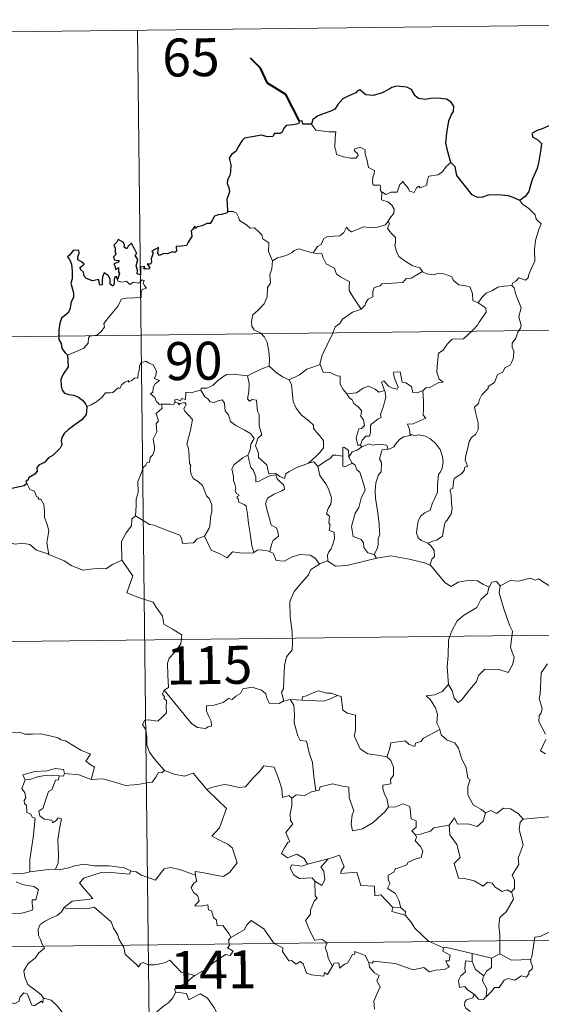
# Model space of a CAD drawing. Units: metres. Extents: x 579550 to 584040, y 4705359 to 4708382.
# Drawn here: x 579976 to 580079, y 4707466 to 4707661 of the extents above; entities that cross this region are included whole.
import ezdxf
from ezdxf.enums import TextEntityAlignment as Align

# ---------------------------------------------------------------- set-up
doc = ezdxf.new("R2010")
doc.units = ezdxf.units.M
doc.header["$MEASUREMENT"] = 0
doc.layers.add('Level 63', color=7, linetype='Continuous', lineweight=0)
doc.styles.add('Arial', font='ARIAL.TTF', dxfattribs={"height": 0.2})

msp = doc.modelspace()

# ---------------------------------------------------------------- linework, layer by layer
at = {"layer": 'Level 63', "linetype": 'Continuous', "lineweight": 0}
for points in [[(579910.55, 4707657.7), (580175.37, 4707660.83)], [(579998.82, 4707658.74), (580001.66, 4707417.83)], [(580033.2, 4707640.18), (580034.07, 4707639.01), (580036.66, 4707638.66), (580038, 4707638.66), (580037.87, 4707637.5), (580037.82, 4707635.61), (580038.01, 4707634.99), (580038.12, 4707634.2), (580039.54, 4707633.76), (580040.91, 4707633.49), (580041.97, 4707633.45), (580042.45, 4707633.99), (580042.3, 4707634.39), (580041.79, 4707634.85), (580041.64, 4707635.28), (580042.85, 4707635.62), (580043.83, 4707635.15), (580043.8, 4707634.27), (580044.11, 4707633.26), (580044.47, 4707631.6), (580045.66, 4707631.01), (580045.58, 4707630.37), (580045.34, 4707629.63), (580045.26, 4707628.78), (580045.38, 4707628.13), (580046.78, 4707628.14), (580046.9, 4707627.61), (580046.8, 4707627.23), (580047.11, 4707626.67)], [(580060.75, 4707632.61), (580059.82, 4707631.84), (580059.07, 4707630.75), (580058.19, 4707630.21), (580056.38, 4707629.91), (580056.06, 4707628.99), (580056.03, 4707628.11), (580054.67, 4707627.6), (580054.4, 4707627.95), (580053.94, 4707627.64), (580053.52, 4707626.69), (580052.58, 4707626.96), (580052.39, 4707627.51), (580051.64, 4707628.36), (580051.29, 4707628.89), (580051.14, 4707628.64), (580050.65, 4707628.26), (580050.14, 4707626.77), (580048.98, 4707626.75), (580047.92, 4707626.31), (580047.24, 4707626.73), (580047.11, 4707626.67)], [(580047.11, 4707626.67), (580047.06, 4707625.24), (580048.27, 4707624.83), (580049.07, 4707624.19), (580049.53, 4707623.43), (580049.5, 4707622.57), (580048.91, 4707621.86), (580048.37, 4707621.01)], [(580074.36, 4707625.1), (580074.99, 4707624.32), (580076.07, 4707623.58), (580077.41, 4707622.29), (580077.58, 4707621.42), (580078.59, 4707620.53), (580078.19, 4707619.61), (580077.5, 4707617.3), (580077.29, 4707615.43), (580077.38, 4707613.16), (580076.71, 4707611.75), (580076.17, 4707610.49), (580076.06, 4707609.83), (580075.52, 4707609.38), (580074.19, 4707609.81), (580073.61, 4707609.16), (580072.98, 4707608.85), (580072.82, 4707608.31)], [(580016.57, 4707622.91), (580017.74, 4707622.95), (580018.35, 4707622.64), (580018.79, 4707621.85), (580019, 4707621.16), (580020.37, 4707620.31), (580021.11, 4707619.64), (580021.96, 4707619.72), (580022.8, 4707618.95), (580023.37, 4707618.32), (580023.57, 4707617.52), (580024.8, 4707616.73), (580024.71, 4707615.05), (580025.49, 4707613.17)], [(580033.56, 4707614.77), (580034.38, 4707616), (580035.12, 4707616.41), (580035.63, 4707617.58), (580036.4, 4707618.03), (580037.78, 4707618.09), (580038.83, 4707618.15), (580039.62, 4707618.81), (580040.15, 4707619.83), (580040.56, 4707619.27), (580041.14, 4707618.91), (580042.58, 4707619.5), (580043.47, 4707619.91), (580044.65, 4707619.8), (580046.28, 4707619.87), (580047.86, 4707620.28), (580048.37, 4707621.01)], [(580048.37, 4707621.01), (580048.65, 4707620.6), (580048.2, 4707619.59), (580049.04, 4707618.58), (580049.83, 4707617.81), (580049.78, 4707616.85), (580049.7, 4707616.15), (580050.09, 4707614.91), (580050.44, 4707614.04), (580051.71, 4707613.11), (580053.26, 4707612.21), (580054.61, 4707611.83), (580055.12, 4707611.09)], [(580025.49, 4707613.17), (580026.46, 4707613.81), (580027.57, 4707614.05), (580028.48, 4707614.4), (580029.36, 4707614.81), (580029.75, 4707615.21), (580030.8, 4707615.54), (580031.78, 4707615.23), (580033.13, 4707614.86), (580033.56, 4707614.77)], [(580033.56, 4707614.77), (580034.14, 4707614.64), (580035.22, 4707614.61), (580035.53, 4707613.81), (580036.09, 4707612.57), (580037.75, 4707611.73), (580038.12, 4707610.55), (580038.95, 4707610.02), (580040.72, 4707609.07), (580040.66, 4707608.06), (580040.64, 4707607.33), (580041.45, 4707606.03), (580043, 4707603.65)], [(580025.49, 4707613.17), (580025.34, 4707611.62), (580024.96, 4707610.43), (580025.07, 4707608.78), (580024.5, 4707607.91), (580024.43, 4707606.07), (580023.84, 4707604.7), (580022.69, 4707603.44), (580021.63, 4707602.5), (580021.35, 4707601.21), (580021.4, 4707600.26), (580021.9, 4707599.56), (580023.12, 4707598.97), (580023.92, 4707598.1), (580024.41, 4707597.05), (580024.78, 4707595.36), (580024.89, 4707593.83), (580024.87, 4707592.42)], [(580055.12, 4707611.09), (580052.89, 4707609.75), (580051.89, 4707609.73), (580051.28, 4707608.92), (580047.08, 4707608.63), (580046.81, 4707608.23), (580045.59, 4707607.9), (580045.33, 4707607.11), (580045.3, 4707606.09), (580044.39, 4707605.64), (580043.88, 4707604.82), (580043.81, 4707604.41), (580043, 4707603.65)], [(580055.12, 4707611.09), (580055.14, 4707611.05), (580056.02, 4707610.61), (580057.26, 4707610.44), (580058.46, 4707610.75), (580059.61, 4707610.59), (580060.97, 4707610.05), (580061.26, 4707609.31), (580062.32, 4707608.47), (580063.7, 4707608.23), (580064.58, 4707608.02), (580065.06, 4707606.69), (580065.09, 4707605.39), (580066.13, 4707604.89)], [(579984.97, 4707594.53), (579986.56, 4707595.23), (579988.19, 4707595.96), (579989.06, 4707596.93), (579989.15, 4707597.97), (579989.41, 4707598.32), (579990.78, 4707598.49), (579991.58, 4707599.16), (579992.3, 4707600.09), (579992.16, 4707600.82), (579993.09, 4707601.97), (579994.13, 4707603.23), (579994.91, 4707604.27), (579995.68, 4707605.6), (579996.55, 4707605.83), (579998.21, 4707605.89), (579999.51, 4707605.95), (579999.53, 4707606.27), (579999.51, 4707607), (579999.72, 4707607.5), (580000.57, 4707607.79), (580000.22, 4707608.23), (579999.9, 4707608.84), (580000.1, 4707609.31), (579999.76, 4707609.46), (579999.32, 4707609.05), (579999, 4707608.76), (579998.02, 4707609.01), (579997.3, 4707608.51), (579996.65, 4707609.15), (579995.7, 4707608.96), (579994.94, 4707609.2), (579994.86, 4707609.5)], [(580072.82, 4707608.31), (580073.26, 4707607.83), (580073.58, 4707606.55), (580074.63, 4707603.93), (580074.2, 4707602.2), (580074.39, 4707601.31), (580074.65, 4707600.49), (580074.51, 4707599.87), (580073.96, 4707599.12), (580073.62, 4707597.9), (580072.85, 4707596.93), (580072.86, 4707596.16), (580073.19, 4707595.39), (580073.15, 4707594.04), (580072.71, 4707593.11), (580072.49, 4707592.56), (580071.44, 4707592.09), (580071.03, 4707591.22), (580069.96, 4707590.73), (580069.69, 4707590.03), (580069.38, 4707589.17), (580068.13, 4707588.4), (580068.14, 4707587.98), (580066.84, 4707586.73), (580066.39, 4707585.83), (580066.22, 4707585.03), (580065.39, 4707584.28), (580065.62, 4707583.31), (580066.18, 4707581.2), (580066.15, 4707579.88), (580065.69, 4707578.95), (580064.85, 4707578.31), (580064.37, 4707577.48), (580064.03, 4707575.99), (580063.68, 4707574.75), (580063.61, 4707573.79), (580063.84, 4707573.2), (580064.03, 4707572.58), (580063.48, 4707572.41), (580063.36, 4707571.76), (580062.84, 4707571.1), (580062, 4707570.61), (580061.42, 4707570.17), (580061.24, 4707569.56), (580061.14, 4707568.23), (580060.67, 4707568.08), (580060.59, 4707567.84), (580060.79, 4707566.89), (580060.9, 4707565.32), (580061.01, 4707564.21), (580060.8, 4707563.25)], [(580066.13, 4707604.89), (580066.86, 4707605.92), (580067.7, 4707606.83), (580068.96, 4707607.32), (580070.02, 4707607.97), (580071.28, 4707608.17), (580072.82, 4707608.31)], [(580066.13, 4707604.89), (580067.14, 4707604.23), (580067.68, 4707603.83), (580067.7, 4707603.08), (580067.16, 4707602.21), (580066.34, 4707601.11), (580066.04, 4707600.47), (580065.09, 4707599.5), (580063.26, 4707597.82), (580060.99, 4707597.7), (580060, 4707596.76), (580059.24, 4707595.55), (580058.34, 4707594.94), (580058.19, 4707593.68), (580058.05, 4707592.38), (580057.98, 4707591.2), (580058.45, 4707589.81), (580059.24, 4707589.2), (580058.4, 4707589.19), (580056.48, 4707588.12), (580055.88, 4707588.18), (580055.23, 4707587.53)], [(580043, 4707603.65), (580042.89, 4707603.55), (580041.31, 4707603.07), (580039.36, 4707601.66), (580038.79, 4707600.8), (580037.86, 4707600.16), (580037.34, 4707598.77), (580036.21, 4707596.5), (580035.29, 4707594.57), (580034.86, 4707592.76), (580034.9, 4707592.69)], [(579911.26, 4707597.47), (580264.36, 4707601.64)], [(580003.55, 4707584.91), (580003.47, 4707584.91), (580003.08, 4707584.81), (580002.93, 4707585.16), (580002.55, 4707585.31), (580002.27, 4707586.19), (580001.36, 4707586.95), (580001.86, 4707587.25), (580001.94, 4707588.19), (580002.28, 4707588.91), (580003.16, 4707589.55), (580002.11, 4707589.95), (580002.45, 4707590.55), (580002.54, 4707591.39), (580001.88, 4707592.66), (580001.12, 4707593), (580000.48, 4707593.39), (579999.5, 4707593.05), (579999.23, 4707592.42), (579999.14, 4707591.46), (579998.92, 4707590.95), (579998.89, 4707589.99), (579998.3, 4707590.07), (579997.72, 4707589.57), (579997.02, 4707589.25), (579997.01, 4707589.56), (579996.32, 4707589.24), (579995.67, 4707588.73), (579995.34, 4707588), (579994.98, 4707588.11), (579993.92, 4707587.2), (579993.4, 4707587.15), (579992.51, 4707587.09), (579991.74, 4707586.2), (579990.78, 4707585.43), (579989.63, 4707584.76), (579988.8, 4707584.43)], [(580020.53, 4707590.48), (580020.53, 4707590.5), (580021.65, 4707591.06), (580023.71, 4707591.98), (580024.87, 4707592.42)], [(580024.87, 4707592.42), (580026.24, 4707591.12), (580027.48, 4707590.26), (580028.79, 4707589.67)], [(580034.9, 4707592.69), (580033.65, 4707592.24), (580032.25, 4707591.78), (580030.82, 4707590.67), (580028.79, 4707589.67)], [(580034.9, 4707592.69), (580035.52, 4707591.22), (580037.01, 4707591.05), (580038.25, 4707590.45), (580038.9, 4707590.41), (580038.87, 4707588.83), (580039.45, 4707587.81), (580040.2, 4707586.91)], [(580011.35, 4707587.62), (580011.37, 4707588.03), (580012.51, 4707588.05), (580013.67, 4707588.55), (580014.63, 4707589.49), (580015.71, 4707590.25), (580016.5, 4707590.77), (580017.74, 4707590.79), (580020.53, 4707590.48), (580020.53, 4707590.5)], [(580032.64, 4707573.25), (580030.31, 4707572.35), (580028.8, 4707571.55), (580028.14, 4707571.11), (580027.9, 4707570.23), (580026.94, 4707570.57), (580026.13, 4707571.16), (580024.79, 4707571.14), (580024.4, 4707572.91), (580022.73, 4707574.36), (580022.7, 4707575.11), (580022.54, 4707575.74), (580022.14, 4707576.62), (580022.62, 4707578.15), (580023.41, 4707578.85), (580022.86, 4707580.6), (580022.89, 4707582.85), (580022.52, 4707583.5), (580022.33, 4707585.66), (580021.49, 4707585.79), (580020.98, 4707585.5), (580020.58, 4707585.93), (580020.85, 4707587.41), (580020.88, 4707588.94), (580020.53, 4707590.5)], [(580055.23, 4707587.53), (580054.7, 4707587.41), (580054.15, 4707587.09), (580053.22, 4707587.19), (580053.07, 4707587.8), (580052.96, 4707588.38), (580051.82, 4707589.08), (580051.14, 4707589.23), (580050.72, 4707591.25), (580049.44, 4707591.22), (580049.57, 4707590.15), (580050.31, 4707588.24), (580050.11, 4707587.86), (580049.07, 4707588.1), (580048.42, 4707588.46), (580047.51, 4707589.51), (580047.02, 4707589.25), (580047.66, 4707587.56)], [(580028.79, 4707589.67), (580029.23, 4707588.72), (580029.42, 4707586.82), (580029.6, 4707585.43), (580030.15, 4707584.09), (580031.2, 4707582.69), (580032.61, 4707581.64), (580033.63, 4707580.75), (580033.6, 4707580.07), (580034.28, 4707579.3), (580035.13, 4707578.3), (580035.55, 4707577.62), (580035.58, 4707576.26), (580034.82, 4707575.36), (580034.16, 4707574.61), (580032.64, 4707573.25)], [(580011.35, 4707587.62), (580010.3, 4707587.38), (580009.42, 4707587.11), (580008.36, 4707587.22), (580008.33, 4707585.83), (580007.51, 4707586), (580007.28, 4707585.56), (580006.52, 4707585.87), (580006.21, 4707585.74), (580006.23, 4707585.27), (580006.22, 4707585.25)], [(580020.66, 4707574.9), (580021.09, 4707575.84), (580021.22, 4707576.99), (580021.86, 4707578.13), (580021.19, 4707578.99), (580019.92, 4707579.79), (580018.24, 4707580.69), (580017.17, 4707581.45), (580016.77, 4707582.79), (580016.17, 4707583.59), (580016.02, 4707585.06), (580015.58, 4707585.77), (580014.75, 4707585.54), (580013.93, 4707585.19), (580013.18, 4707585.31), (580012.73, 4707585.92), (580012.14, 4707586.33), (580011.35, 4707587.62)], [(580040.2, 4707586.91), (580042.12, 4707587.11), (580043.41, 4707588.04), (580044.45, 4707588.42), (580045.76, 4707587.83), (580046.5, 4707587.24), (580047.66, 4707587.56)], [(580040.2, 4707586.91), (580040.7, 4707586.09), (580041.26, 4707585.73), (580041.56, 4707585.04), (580042.44, 4707584.33), (580043.08, 4707583.65), (580043, 4707582.84), (580042.88, 4707582.56), (580043.47, 4707581.81), (580043.67, 4707580.66), (580043.12, 4707580.06), (580042.59, 4707580.02), (580042.25, 4707578.97), (580042.06, 4707578.17), (580042.38, 4707576.78), (580042.87, 4707576.8)], [(580047.66, 4707587.56), (580047.77, 4707587.23), (580047.88, 4707586.27), (580047.72, 4707585.51), (580047.41, 4707584.46), (580047.1, 4707583.55), (580046.84, 4707582.84), (580046.97, 4707582.26), (580046.31, 4707581.89), (580045.12, 4707581), (580044.85, 4707580.7), (580044.84, 4707579.27), (580044.64, 4707578.58), (580043.93, 4707578.57), (580043.22, 4707577.79), (580042.87, 4707576.8)], [(580055.23, 4707587.53), (580055.32, 4707585.46), (580055.31, 4707583.87), (580055.29, 4707582.74), (580055.78, 4707582.11), (580054, 4707581.35), (580053.33, 4707580.97), (580052.16, 4707580.91), (580052.57, 4707579.88), (580052.68, 4707578.7)], [(579998.4, 4707562.81), (579998.58, 4707564.79), (579998.57, 4707566.13), (579998.93, 4707567.4), (579998.87, 4707569.59), (579999.42, 4707570.84), (579999.98, 4707572.44), (580000.44, 4707572.86), (580000.71, 4707573.39), (580001.19, 4707573.45), (580001.29, 4707574.34), (580001.84, 4707574.87), (580002.16, 4707575.87), (580002.19, 4707576.52), (580001.91, 4707577.98), (580002.22, 4707578.64), (580002.62, 4707579.44), (580002.6, 4707580.18), (580002.5, 4707581.04), (580002.99, 4707581.55), (580002.52, 4707583.01), (580003.67, 4707584.11), (580003.55, 4707584.91)], [(580006.22, 4707585.25), (580005.98, 4707584.82), (580005.27, 4707584.88), (580003.91, 4707584.87), (580003.55, 4707584.91)], [(580006.22, 4707585.25), (580006.82, 4707585.08), (580007.02, 4707584.76), (580007.27, 4707585), (580008.18, 4707585.18), (580008.44, 4707584.83), (580008.26, 4707584.4), (580008, 4707583.98), (580008.14, 4707583.47), (580008.98, 4707582.67), (580009.66, 4707581.84), (580009.28, 4707579.75), (580008.58, 4707576.99), (580008.8, 4707576.39), (580008.97, 4707575.59), (580009.07, 4707573.19), (580009.34, 4707572.77), (580009.2, 4707572.33), (580009.34, 4707571.18), (580009.82, 4707570.21), (580010.78, 4707569.61), (580011.63, 4707568.84), (580012.05, 4707567.81), (580012.46, 4707566.77), (580013.05, 4707566.15), (580013.52, 4707564.92), (580013.51, 4707563.57), (580013.28, 4707562.97), (580013.08, 4707560.86), (580012.98, 4707560.38), (580012.05, 4707558.82)], [(580052.68, 4707578.7), (580053.06, 4707578.89), (580053.51, 4707578.61), (580054.39, 4707578.81), (580055.74, 4707578.57), (580056.74, 4707578.01), (580057.86, 4707576.95), (580058.62, 4707575.93), (580059.08, 4707574.49), (580059.26, 4707573.48), (580059.03, 4707572.24), (580058.72, 4707571.52), (580058.31, 4707571), (580058.2, 4707569.61), (580058.12, 4707568.88), (580058.13, 4707567.5), (580057.54, 4707566.19), (580057.09, 4707565.37), (580056.66, 4707563.96), (580055.63, 4707563.42), (580054.75, 4707562.78), (580054.3, 4707561.75), (580054.07, 4707560.56), (580053.98, 4707559.39), (580054.26, 4707558.46), (580054.89, 4707557.97), (580056.18, 4707557.43)], [(580043.13, 4707576.45), (580044.58, 4707577.04), (580045.29, 4707576.75), (580046.39, 4707576.98), (580048.12, 4707576.76), (580048.3, 4707575.99)], [(580052.68, 4707578.7), (580051.47, 4707578.46), (580050.62, 4707577.93), (580049.78, 4707576.98), (580049.46, 4707576.44), (580048.54, 4707576.02), (580048.3, 4707575.99)], [(580040.57, 4707574.43), (580040.52, 4707575.71), (580039.76, 4707576.3), (580039.41, 4707576.36), (580039.37, 4707574.61)], [(580043.13, 4707576.45), (580042.24, 4707575.78), (580041.23, 4707575.48), (580040.57, 4707574.43)], [(580042.87, 4707576.8), (580043.13, 4707576.45)], [(580048.3, 4707575.99), (580047.16, 4707575.86), (580046.97, 4707575.3), (580046.65, 4707574), (580047.07, 4707573.33), (580046.97, 4707571.52), (580046.45, 4707570.95), (580045.92, 4707569.36), (580045.77, 4707567.75), (580045.85, 4707566.29), (580046.32, 4707563.4), (580046.55, 4707561.18), (580046.67, 4707559.76), (580046.73, 4707559.2), (580046.38, 4707558.28), (580046.4, 4707557), (580046.1, 4707556.14), (580045.6, 4707555.2)], [(580020.66, 4707574.9), (580019.63, 4707574.31), (580018.74, 4707573.54), (580017.91, 4707572.95), (580017.43, 4707572.1), (580017.8, 4707570.6), (580017.79, 4707569.77), (580018.08, 4707569.1), (580018.22, 4707568.29), (580018.11, 4707567.8), (580018.35, 4707567.26), (580018.81, 4707566.99), (580018.86, 4707566.77), (580018.49, 4707566.61), (580018.49, 4707566.32), (580018.72, 4707566.17), (580018.87, 4707565.5), (580019.87, 4707565.03), (580020.28, 4707564.7), (580020.58, 4707563.16), (580020.78, 4707561.28), (580021.05, 4707559.31), (580021.44, 4707556.9), (580021.8, 4707555.57)], [(580024.98, 4707555.73), (580025.28, 4707557.13), (580025.61, 4707557.95), (580026.7, 4707558.81), (580026.56, 4707559.69), (580026.29, 4707560.44), (580025.2, 4707560.97), (580025.05, 4707561.78), (580024.49, 4707563.65), (580024.13, 4707565.22), (580024.54, 4707566.34), (580025.81, 4707567.08), (580027.35, 4707567.78), (580027.84, 4707568.09), (580027.73, 4707568.88), (580026.98, 4707569.51), (580026.44, 4707570.15), (580026.13, 4707570.92), (580024.88, 4707570.75), (580023.69, 4707570.14), (580022.75, 4707569.59), (580022.22, 4707569.54), (580022.22, 4707570.53), (580021.7, 4707571.94), (580021.22, 4707572.35), (580020.84, 4707573.97), (580020.65, 4707574.9), (580020.66, 4707574.9)], [(580032.64, 4707573.25), (580033.69, 4707573.52), (580034.44, 4707572.57)], [(580039.37, 4707574.61), (580038.05, 4707574.82), (580037.41, 4707574.78), (580036.99, 4707574.2), (580035.79, 4707573.49), (580034.44, 4707572.57)], [(580039.37, 4707574.61), (580039.38, 4707574.55), (580039.42, 4707572.63), (580039.92, 4707572.55), (580040.56, 4707572.88), (580041.31, 4707573.21)], [(580040.57, 4707574.43), (580041.26, 4707573.25), (580041.31, 4707573.21)], [(580041.31, 4707573.21), (580041.84, 4707572.85), (580042.17, 4707571.89), (580042.73, 4707571.46), (580043.58, 4707568.92), (580043.82, 4707567.93), (580043, 4707566.3), (580042.54, 4707564.48), (580041.86, 4707563.35), (580041.12, 4707560.71), (580041.41, 4707558.72), (580043.04, 4707558.12), (580043.46, 4707557.49), (580043.54, 4707556.57), (580044.36, 4707555.53), (580045.6, 4707555.2)], [(580034.44, 4707572.57), (580034.84, 4707570.79), (580035.48, 4707569.89), (580036.06, 4707569.14), (580036.58, 4707568.17), (580037.19, 4707566.38), (580037.05, 4707565.14), (580036.51, 4707564.26), (580036.16, 4707563.24), (580036.73, 4707562.76), (580036.66, 4707561.46), (580036.88, 4707561.07), (580036.71, 4707559.95), (580037.67, 4707559.6), (580037.74, 4707558.32), (580037.4, 4707557.13), (580037.1, 4707556.32), (580036.63, 4707555.71), (580036.35, 4707555.05), (580036.43, 4707553.85)], [(579976.96, 4707569.21), (579977.5, 4707568.01), (579978.47, 4707567.7), (579978.87, 4707566.65), (579979.23, 4707566.45), (579979.15, 4707566.14), (579979.72, 4707566.1), (579980.28, 4707565.05), (579980.42, 4707563.76), (579980.42, 4707562.52), (579980.88, 4707561.34), (579981.29, 4707559.94), (579981.13, 4707559.05), (579980.9, 4707557.48), (579981.18, 4707555.95), (579981.29, 4707555.21)], [(580060.8, 4707563.25), (580059.91, 4707561.8), (580059.82, 4707561.91), (580059.57, 4707561.32), (580059.24, 4707559.66), (580059.08, 4707558.79), (580058.05, 4707558.1), (580057.01, 4707557.76), (580056.18, 4707557.43)], [(579998.4, 4707562.81), (579997.69, 4707562.17), (579997.61, 4707560.84), (579996.56, 4707559.49), (579995.65, 4707557.72), (579995.73, 4707554.08)], [(580012.05, 4707558.82), (580010.61, 4707558.29), (580009.87, 4707557.49), (580007.71, 4707557.39), (580007.51, 4707558.43), (580007.16, 4707558.98), (580004.85, 4707559.85), (580002.02, 4707560.97), (580001.18, 4707561.08), (579998.4, 4707562.81)], [(579981.29, 4707555.21), (579981.06, 4707555.31), (579978.87, 4707556.06), (579977.54, 4707557.14), (579976.05, 4707557.45), (579974.64, 4707557.2), (579972.96, 4707557.7), (579971.13, 4707557.63), (579971.13, 4707557.58)], [(580021.8, 4707555.57), (580021.71, 4707555.5), (580019.42, 4707555.43), (580017.62, 4707555.69), (580016.56, 4707554.53), (580015.09, 4707555.29), (580013.38, 4707556.06), (580012.05, 4707558.82)], [(580056.18, 4707557.43), (580056.89, 4707556.85), (580057.48, 4707555.97), (580057.53, 4707554.78), (580057, 4707554.27), (580056.6, 4707553.11)], [(580024.98, 4707555.73), (580024.33, 4707555.98), (580022.61, 4707556.1), (580021.8, 4707555.57)], [(580034.78, 4707553.29), (580033.91, 4707554.43), (580032.93, 4707555.08), (580030.87, 4707555.18), (580029.22, 4707554.65), (580027.9, 4707553.87), (580026.23, 4707554.02), (580025.63, 4707555.48), (580024.98, 4707555.73)], [(579995.73, 4707554.08), (579993.89, 4707553.24), (579992.58, 4707552.35), (579990.86, 4707552.45), (579989.49, 4707552.26), (579988.08, 4707552.07), (579985.82, 4707552.93), (579984.34, 4707553.92), (579981.29, 4707555.21)], [(579995.73, 4707554.08), (579997.9, 4707550.95), (579996.72, 4707547.61), (579999.24, 4707546.61), (580001.93, 4707545.78), (580002.34, 4707544.97), (580003.73, 4707543.02), (580004.04, 4707541.44), (580005.76, 4707540.45), (580007.57, 4707539.3), (580007.37, 4707537.55), (580006.19, 4707535.92), (580005.04, 4707534.71), (580004.71, 4707533.71), (580004.84, 4707531.38), (580004.91, 4707528.88), (580004.07, 4707528.39)], [(580036.43, 4707553.85), (580036.31, 4707553.93), (580034.87, 4707553.36), (580034.78, 4707553.29)], [(580046.04, 4707554.44), (580042.91, 4707553.7), (580040.18, 4707552.98), (580037.94, 4707552.9), (580036.43, 4707553.85)], [(580045.6, 4707555.2), (580046.04, 4707554.44)], [(580056.6, 4707553.11), (580055.54, 4707553.52), (580052.48, 4707554.28), (580048.88, 4707554.95), (580046.1, 4707554.46), (580046.04, 4707554.44)], [(580034.78, 4707553.29), (580033.09, 4707552.19), (580032.6, 4707551.16), (580030.86, 4707549.11), (580029.77, 4707547.87), (580028.89, 4707545.9), (580029.01, 4707542.85), (580029.39, 4707539.92), (580029.43, 4707537.69), (580029.38, 4707536.32), (580028.27, 4707534.99), (580027.89, 4707533.29), (580027.74, 4707530.38), (580027.69, 4707528.66), (580027.28, 4707527.99), (580027.72, 4707526.22)], [(580068.33, 4707548.76), (580067.09, 4707549.33), (580066.02, 4707549.95), (580064.08, 4707550.06), (580062.2, 4707549.71), (580060.78, 4707548.88), (580059.61, 4707549.62), (580056.7, 4707553.07), (580056.6, 4707553.11)], [(580070.51, 4707548.97), (580069.74, 4707549.88), (580068.88, 4707549.69), (580068.33, 4707548.76)], [(580080.72, 4707548.69), (580078.1, 4707550.35), (580077.48, 4707550.12), (580076.42, 4707550.51), (580074.11, 4707549.91), (580072.55, 4707550.06), (580070.51, 4707548.97)], [(580068.33, 4707548.76), (580068.28, 4707548.66), (580068.01, 4707547.51), (580066.66, 4707546.29), (580065.89, 4707544.69), (580063.28, 4707543.11), (580061.98, 4707542.05), (580060.9, 4707539.95), (580060.3, 4707538.27), (580060.24, 4707535.23), (580060, 4707533), (580060.3, 4707529.49)], [(580070.51, 4707548.97), (580070.33, 4707547.6), (580071.2, 4707544.46), (580072.32, 4707541.24), (580072.92, 4707540.02), (580072.54, 4707536.82), (580073.24, 4707534.83), (580072.91, 4707533.36), (580072.09, 4707531.9), (580070.23, 4707532.5), (580068.43, 4707532.43), (580067.48, 4707532.52), (580066.22, 4707531.25), (580065.79, 4707530.08), (580064.25, 4707528.16), (580062.87, 4707526.43), (580062.21, 4707525.93), (580061.39, 4707526.78), (580061.04, 4707528.27), (580060.3, 4707529.49)], [(579823.69, 4707536.2), (580353.34, 4707542.46)], [(580079.46, 4707519.67), (580078.12, 4707522.2), (580078.18, 4707523.3), (580078.62, 4707523.9), (580078.82, 4707524.74), (580078.2, 4707526.72), (580078.42, 4707527.58), (580078.62, 4707531.83), (580079.83, 4707533.56)], [(580004.07, 4707528.39), (580003.74, 4707527.57), (580004.18, 4707527.06), (580004, 4707526.74), (580004.55, 4707526.36), (580004.51, 4707524.95), (580004.54, 4707523.89), (580003.77, 4707523.15), (580002.85, 4707522.28), (580000.99, 4707522.54), (580000.25, 4707522.43), (579999.82, 4707521.61), (580000.43, 4707520.56), (580000.66, 4707519.19), (580000.68, 4707517.54), (580001.2, 4707516.14), (580001.87, 4707515.21), (580002.63, 4707514.21), (580004.16, 4707512.51)], [(580027.72, 4707526.22), (580027.61, 4707526.2), (580026.82, 4707525.77), (580024.84, 4707525.81), (580024.38, 4707526.84), (580024.2, 4707527.67), (580023.34, 4707528.41), (580021.5, 4707528.96), (580019.64, 4707528.63), (580019.18, 4707527.72), (580018.28, 4707527.17), (580017.54, 4707526.56), (580016.8, 4707526.72), (580015.73, 4707525.95), (580013.95, 4707525.39), (580012.46, 4707525.26), (580012.45, 4707524.22), (580012.9, 4707523.18), (580013.36, 4707522.27), (580013.42, 4707521.26), (580012.79, 4707521.15), (580012.28, 4707520.81), (580010.7, 4707521), (580009.58, 4707521.71), (580007.94, 4707523.67), (580006.19, 4707525.81), (580004.07, 4707528.39)], [(580038.32, 4707527.36), (580037.1, 4707527.79), (580036.24, 4707527.78), (580034.62, 4707528.25), (580033.53, 4707527.87), (580032.24, 4707527.26), (580031.4, 4707527.05), (580031.34, 4707526.44)], [(580060.3, 4707529.49), (580059.06, 4707528.15), (580057.57, 4707527.47), (580055.9, 4707527.29), (580056.7, 4707526.49), (580057.74, 4707524.92), (580058.08, 4707523.57), (580057.96, 4707521.87), (580058.54, 4707520.68), (580058.56, 4707520.59)], [(580029.01, 4707526.52), (580027.72, 4707526.22)], [(580031.34, 4707526.44), (580029.01, 4707526.52)], [(580029.01, 4707526.52), (580029.68, 4707525.43), (580029.85, 4707523.58), (580029.8, 4707521.93), (580030.52, 4707519.36), (580030.99, 4707518.43), (580032.21, 4707518.32), (580032.72, 4707516.03), (580033.42, 4707514.09), (580033.68, 4707511.31), (580034.08, 4707508.5)], [(580031.34, 4707526.44), (580035.66, 4707526.19), (580036.74, 4707526.59), (580038.32, 4707527.36)], [(580048.11, 4707515.2), (580046.68, 4707515.47), (580044.35, 4707515.81), (580042.83, 4707516.8), (580041.62, 4707519.35), (580041.9, 4707520.32), (580041.91, 4707523.47), (580040.32, 4707523.87), (580039.4, 4707524.46), (580039.08, 4707527.16), (580038.34, 4707527.35), (580038.32, 4707527.36)], [(580058.56, 4707520.59), (580055.31, 4707518.9), (580054.8, 4707518.25), (580053.75, 4707517.93), (580053.61, 4707517.29), (580052.48, 4707517.63), (580051.71, 4707518.39), (580048.89, 4707517.99), (580048.59, 4707516.66), (580048.11, 4707515.2)], [(580058.56, 4707520.59), (580058.84, 4707519.55), (580060.04, 4707518.51), (580061.54, 4707517.98), (580062.26, 4707516.93), (580062.85, 4707514.95), (580063.77, 4707513.03), (580064.09, 4707510.99), (580064.58, 4707510.73), (580064.1, 4707509.38), (580064.08, 4707507.71), (580065.18, 4707505.76), (580066.81, 4707504.8), (580067.58, 4707504.15)], [(579972.56, 4707519.55), (579973.67, 4707520.05), (579975.41, 4707520.06), (579976.62, 4707519.67), (579978.09, 4707519.69), (579979.62, 4707519.74), (579981.49, 4707519.35), (579983.11, 4707518.98), (579983.64, 4707518.55), (579984.58, 4707518.38), (579986.12, 4707517.45), (579987.59, 4707516.54), (579989.55, 4707515.75), (579988.59, 4707514.38), (579989.44, 4707513.72), (579990.34, 4707513.2), (579989.68, 4707510.75)], [(580079.46, 4707515.82), (580078.47, 4707516.42), (580079.55, 4707518.65)], [(580048.11, 4707515.2), (580048.87, 4707514.46), (580049.4, 4707513.19), (580049.4, 4707511.59), (580048.79, 4707510.77), (580048.86, 4707509.9), (580047.31, 4707509.65), (580047.28, 4707508.99), (580047.62, 4707507.85), (580048.1, 4707506.98), (580048.43, 4707505.36)], [(579984.4, 4707511.94), (579984.16, 4707512.73), (579982.56, 4707512.91), (579980.93, 4707512.48), (579978.51, 4707512.35), (579976.12, 4707511.67), (579976.61, 4707510.7)], [(580012.58, 4707508.69), (580012.49, 4707508.79), (580013.4, 4707509.14), (580015.94, 4707509.74), (580016.88, 4707509.63), (580018.9, 4707509.13), (580020.17, 4707509.31), (580021.59, 4707511.03), (580022.91, 4707512.35), (580023.81, 4707513.44), (580025.83, 4707513.19), (580026.6, 4707511.16), (580027.36, 4707508.9), (580027.45, 4707507.15), (580028.73, 4707507.57), (580029.33, 4707507.06)], [(579976.61, 4707510.7), (579977.53, 4707510.76), (579979.06, 4707511.27), (579980.88, 4707511.62), (579983.35, 4707511.44)], [(579983.35, 4707511.44), (579983.17, 4707510.67), (579982.61, 4707510.61), (579981.89, 4707508.71), (579981.2, 4707508.34), (579980.48, 4707506.19), (579980.09, 4707505.04), (579979.3, 4707504.46), (579979.5, 4707503.57), (579980.39, 4707502.92), (579981.86, 4707502.73), (579982.02, 4707502.21), (579982.72, 4707502.66), (579983.12, 4707503.14), (579983.82, 4707502.95), (579983.46, 4707501.36), (579983.05, 4707498.82), (579983.2, 4707495.94), (579983.13, 4707494.24), (579982.62, 4707493)], [(579984.4, 4707511.94), (579984.18, 4707511.4), (579983.35, 4707511.44)], [(579989.68, 4707510.75), (579989.64, 4707510.74), (579987.22, 4707511.64), (579984.4, 4707511.94)], [(580004.16, 4707512.51), (580003.59, 4707512.03), (580002.95, 4707512.09), (580002.46, 4707511.2), (580001.73, 4707510.21), (580001.02, 4707510.14), (579998.91, 4707509.74), (579996.44, 4707509.55), (579993.88, 4707510.35), (579991.96, 4707510.88), (579989.68, 4707510.75)], [(580004.16, 4707512.51), (580004.18, 4707512.5), (580006.08, 4707511.79), (580008.11, 4707511.38), (580009.84, 4707511.96), (580012.49, 4707508.79)], [(579976.61, 4707510.7), (579975.97, 4707508.95), (579976.55, 4707508.08), (579976.75, 4707507.11), (579976.4, 4707506.56), (579976.46, 4707505.95), (579976.87, 4707505.64), (579976.91, 4707504.24), (579977.71, 4707503.86), (579977.97, 4707503.31), (579978.57, 4707503.08), (579978.16, 4707499.25), (579977.5, 4707494.91), (579977.52, 4707492.47)], [(580048.43, 4707505.36), (580047.75, 4707504.39), (580045.42, 4707502.27), (580044.41, 4707501.63), (580043.26, 4707501.01), (580041.3, 4707500.57), (580041.02, 4707501.91), (580041.25, 4707503.75), (580041.58, 4707504.52), (580040.66, 4707507.13), (580040.58, 4707509.22), (580038.99, 4707509.5), (580037.33, 4707509.86), (580034.93, 4707509.28), (580034.72, 4707508.64), (580034.08, 4707508.5)], [(580010.28, 4707491.81), (580010.21, 4707492.59), (580011.6, 4707492.34), (580014.53, 4707491.75), (580015.79, 4707491.56), (580017.08, 4707492.44), (580018.53, 4707494.25), (580018.08, 4707495.69), (580017.57, 4707497.16), (580016.64, 4707497.94), (580014.99, 4707498.73), (580013.5, 4707499.53), (580014.99, 4707501.19), (580016.42, 4707504.98), (580012.58, 4707508.69)], [(580029.33, 4707507.06), (580029.33, 4707505.55), (580028.99, 4707503.95), (580029.07, 4707502.65), (580029.49, 4707501.99), (580028.13, 4707500.26), (580028.9, 4707498.44), (580028.5, 4707498.32), (580027.89, 4707497.26), (580027.26, 4707496.13), (580028.45, 4707495.27), (580030.33, 4707495.98), (580031.74, 4707495.15), (580032.44, 4707494.02)], [(580034.08, 4707508.5), (580033.23, 4707508.32), (580031.87, 4707507.56), (580030.2, 4707507.74), (580029.33, 4707507.06)], [(580048.43, 4707505.36), (580048.43, 4707505.35), (580049.7, 4707505.3), (580051.31, 4707505.95), (580052.62, 4707505.41), (580052.91, 4707502.98), (580053.87, 4707502.57), (580053.92, 4707501.31), (580053.02, 4707500.63), (580053.74, 4707499.81)], [(580067.58, 4707504.15), (580068.64, 4707504.59), (580069.79, 4707504.02), (580071.17, 4707505.07), (580072.54, 4707504.92), (580074.06, 4707504.01), (580075.06, 4707502.87)], [(580060.42, 4707501.74), (580061.46, 4707503.15), (580062.04, 4707501.9), (580064.19, 4707502.01), (580065.96, 4707501.44), (580067.15, 4707502.53), (580067.58, 4707504.15)], [(580075.06, 4707502.87), (580080.83, 4707503.4)], [(580060.42, 4707501.74), (580058.52, 4707501.36), (580057.38, 4707501.16), (580056.72, 4707500.53), (580054.77, 4707499.91), (580053.74, 4707499.81)], [(580072.68, 4707488.48), (580071.88, 4707488.96), (580070.88, 4707488.59), (580069.54, 4707489.45), (580068.9, 4707490.29), (580067.96, 4707490.45), (580067.12, 4707489.68), (580065.34, 4707490.69), (580063.45, 4707491.16), (580062.27, 4707491.22), (580061.4, 4707494.16), (580062.58, 4707495.33), (580061.92, 4707497.93), (580060.53, 4707499.81), (580060.42, 4707501.74)], [(580075.06, 4707502.87), (580074.46, 4707502.29), (580074.26, 4707500.87), (580075.03, 4707497.84), (580074.04, 4707495.2), (580074.16, 4707493.95), (580072.89, 4707491.85), (580073.31, 4707490.86), (580073.33, 4707489.23), (580072.68, 4707488.48)], [(580053.74, 4707499.81), (580053.96, 4707499.34), (580053.68, 4707498.62), (580054.82, 4707497.43), (580055.2, 4707496.59), (580054.89, 4707495.33), (580053.82, 4707495.06), (580052.23, 4707494.32), (580052.08, 4707493.89), (580050.29, 4707493.22), (580049.78, 4707493.18), (580049.49, 4707492.45), (580048.38, 4707491.87), (580048.39, 4707491.1), (580048.69, 4707490.14), (580048.25, 4707489.19), (580049.78, 4707488.23), (580050.44, 4707486.88), (580050.85, 4707485.41)], [(580049.25, 4707485.46), (580046.89, 4707487.93), (580045.7, 4707487.76), (580045.68, 4707489.69), (580042.97, 4707489.8), (580042.18, 4707492.44), (580039.03, 4707492.15), (580039.06, 4707492.73), (580039.65, 4707493.5), (580038.72, 4707495.79), (580037.42, 4707495.34), (580036.51, 4707495.07)], [(579977.52, 4707492.47), (579976.47, 4707492.22), (579974.41, 4707492.11), (579971.86, 4707492.38), (579969.7, 4707492.95), (579967.69, 4707493.61), (579966.54, 4707493.78), (579965.12, 4707494.64), (579964.43, 4707494.87)], [(579982.62, 4707493), (579983.34, 4707492.89), (579985.25, 4707493.29), (579986.36, 4707493.67), (579988.3, 4707494), (579990.24, 4707493.68), (579993.23, 4707493.66), (579996.15, 4707493.31), (579997.5, 4707492.67)], [(579997.5, 4707492.67), (579997.62, 4707492.61), (579998.55, 4707492.48), (579999.61, 4707491.81), (580002.34, 4707490.88), (580003.26, 4707492.13), (580004.09, 4707493.08), (580005.29, 4707493.36), (580007.17, 4707492.95), (580008.98, 4707492.31), (580010.28, 4707491.81)], [(580032.44, 4707494.02), (580031.39, 4707493.62), (580029.33, 4707493.9), (580028.98, 4707493.31), (580029.66, 4707491.91), (580030.85, 4707491.15), (580033.32, 4707491.3), (580033.89, 4707490.68)], [(580032.44, 4707494.02), (580036.51, 4707495.07), (580036.47, 4707495.04)], [(580036.51, 4707495.07), (580036.47, 4707495.04), (580035.08, 4707493.39), (580035.62, 4707492.65), (580035.84, 4707490.91), (580035.27, 4707489.8), (580033.89, 4707490.68)], [(579977.52, 4707492.47), (579981.25, 4707492.93), (579982.62, 4707493)], [(579997.5, 4707492.67), (579997.23, 4707492.03), (579994.36, 4707492.28), (579991.8, 4707492.44), (579990.01, 4707491.83), (579988.19, 4707491.27), (579987.36, 4707490.3), (579988.16, 4707489.37), (579989.99, 4707487.23), (579989, 4707487.01), (579985.9, 4707486.7), (579984.3, 4707485.43)], [(580017.29, 4707479.54), (580016.92, 4707480.28), (580015.7, 4707481.93), (580014.58, 4707481.86), (580014.42, 4707482.97), (580013.81, 4707483.49), (580013.41, 4707484.8), (580012.82, 4707485.01), (580012.74, 4707485.97), (580011.39, 4707485.71), (580010.14, 4707485.78), (580010.97, 4707486.8), (580010.66, 4707487.82), (580009.91, 4707488.41), (580009.45, 4707489.41), (580009.94, 4707490.29), (580010.57, 4707490.67), (580010.3, 4707491.64), (580010.28, 4707491.81)], [(579974.84, 4707490.51), (579976.11, 4707490.02), (579977.47, 4707489.75), (579978.31, 4707489.57), (579979.25, 4707489.01), (579978.75, 4707487), (579978, 4707487), (579977.97, 4707486.27), (579978.1, 4707485.3), (579977.97, 4707484.92), (579976.94, 4707484.63), (579975.59, 4707484.29), (579972.67, 4707484.31)], [(580033.89, 4707490.68), (580033.92, 4707487.77), (580034.35, 4707487.3), (580033.73, 4707486.69), (580032.98, 4707484.9), (580033.01, 4707484.11), (580032.05, 4707482.91), (580032.76, 4707481.19), (580033.8, 4707478.97), (580035.33, 4707479.12), (580036.28, 4707478.47), (580035.91, 4707477.53), (580036.36, 4707476.27), (580036.52, 4707475.44), (580037.38, 4707473.89)], [(580070.43, 4707476.29), (580070.44, 4707480.11), (580070.23, 4707481.81), (580070.4, 4707483.45), (580071.67, 4707484.62), (580073.12, 4707487.08), (580072.8, 4707488.4), (580072.68, 4707488.48)], [(580095.62, 4707487.64), (580093.85, 4707487.09), (580088.89, 4707485.9), (580087.33, 4707485.75), (580085.99, 4707485.56), (580085.17, 4707484.8), (580083.44, 4707484.77), (580082.92, 4707482.49), (580081.74, 4707482.22), (580081.29, 4707481.11), (580078.43, 4707479.74), (580077.37, 4707479.59), (580076.74, 4707475.69), (580076.54, 4707475.34), (580076.55, 4707475.21)], [(579984.3, 4707485.43), (579984.95, 4707485.17), (579986.74, 4707485.32), (579988.76, 4707485.22), (579990.27, 4707485.55), (579993.58, 4707482.65), (579994.06, 4707481.4), (579994.91, 4707480.01), (579995.18, 4707479.1), (579996.08, 4707477.56), (579996.39, 4707476.24), (579997.5, 4707475.17), (579998.59, 4707474.18), (579999.02, 4707473.71), (579999.43, 4707474.31), (579999.95, 4707474.56), (580000.9, 4707474.12), (580002.16, 4707474.1), (580003.24, 4707474.34), (580004.38, 4707474.6), (580005.18, 4707475.03), (580007.45, 4707472.68), (580010.15, 4707472.02)], [(580049.25, 4707485.46), (580049.11, 4707484.69), (580051.69, 4707483.91)], [(580050.85, 4707485.41), (580049.25, 4707485.46)], [(579984.3, 4707485.43), (579983.78, 4707484.59), (579982.96, 4707483.86), (579981.45, 4707483.19), (579980.55, 4707482.73), (579979.55, 4707482.12), (579979.21, 4707481.19), (579979.25, 4707479.95), (579979.63, 4707479.13), (579979.91, 4707478.36), (579980.43, 4707477.4), (579979.32, 4707476.5), (579978.61, 4707475.46), (579977.23, 4707474.37), (579976.32, 4707472.95), (579976.57, 4707471.66), (579977.16, 4707470.21), (579977.76, 4707469.75), (579978.72, 4707469.09), (579979.78, 4707468.2), (579980.21, 4707467.57)], [(580050.85, 4707485.41), (580051.8, 4707484.65), (580051.69, 4707483.91)], [(580051.69, 4707483.91), (580052.83, 4707482.6), (580053.64, 4707481.34), (580056.33, 4707478.8), (580059.29, 4707477.48)], [(579824.4, 4707475.97), (580354.05, 4707482.23)], [(580037.38, 4707473.89), (580036.36, 4707472.19), (580035.77, 4707472.6), (580035.61, 4707471.9), (580033.2, 4707472.17), (580032.23, 4707472.5), (580031.55, 4707474.31), (580030.94, 4707474.8), (580030.17, 4707474.27), (580029.22, 4707475.01), (580028.75, 4707474.95), (580027.44, 4707476.75), (580027.53, 4707477.49), (580025.84, 4707478.34), (580023.79, 4707481.22), (580021.27, 4707482.9), (580020.41, 4707482.04), (580019.9, 4707481.03), (580017.29, 4707479.54)], [(580017.29, 4707479.54), (580017.27, 4707479.53), (580016.82, 4707478.98), (580017.01, 4707477.93), (580016.6, 4707477.51), (580017.71, 4707476.86), (580017.1, 4707475.95), (580016.2, 4707476.17), (580013.78, 4707474.55), (580012.26, 4707473.23), (580010.15, 4707472.02)], [(580037.38, 4707473.89), (580037.69, 4707474.44), (580038.59, 4707474.51), (580038.71, 4707473.5), (580039.74, 4707474.28), (580040.34, 4707474.48), (580041.34, 4707476.15), (580041.76, 4707476.24), (580041.76, 4707476.77), (580043.79, 4707475.98), (580044.55, 4707474.6)], [(580059.29, 4707477.48), (580059.15, 4707476.82), (580060.61, 4707476.01), (580060.42, 4707474.94), (580059.75, 4707474.93), (580060.08, 4707474.11), (580060.48, 4707473.7), (580059.52, 4707473.23), (580057.72, 4707473.1), (580056.5, 4707472.74), (580055.39, 4707473.6), (580053.32, 4707473.12), (580049.76, 4707474.37), (580045.44, 4707474.86), (580045.21, 4707474.44), (580044.55, 4707474.6)], [(580059.29, 4707477.48), (580059.69, 4707477.63), (580064.97, 4707476.39)], [(580064.99, 4707474.77), (580064.97, 4707476.39)], [(580064.97, 4707476.39), (580068.78, 4707475.45)], [(580070.43, 4707476.29), (580068.78, 4707475.45)], [(580076.55, 4707475.21), (580072.73, 4707475.07), (580070.43, 4707476.29)], [(580044.55, 4707474.6), (580044.64, 4707473.69), (580045.63, 4707472.55), (580046.55, 4707472.02), (580046.14, 4707470.97), (580046.75, 4707469.79), (580046.14, 4707468.31), (580045.53, 4707466.96), (580045.69, 4707465.36)], [(580065.34, 4707468.31), (580064.04, 4707469.21), (580063.49, 4707469.83), (580062.44, 4707469.68), (580062.24, 4707471.01), (580062.73, 4707471.95), (580063.62, 4707472.72), (580063.49, 4707473.38), (580063.64, 4707474.92), (580064.99, 4707474.77)], [(580064.99, 4707474.77), (580065.6, 4707473.2), (580067.25, 4707471.93)], [(580068.78, 4707475.45), (580068.81, 4707473.63), (580067.8, 4707472.85), (580067.25, 4707471.93)], [(580076.55, 4707475.21), (580076.57, 4707474.71), (580076.87, 4707473.81), (580076.81, 4707473.33), (580076.17, 4707472.72), (580076.13, 4707472.29), (580075.64, 4707471.67), (580074.73, 4707471.93), (580073.42, 4707471.07), (580072.08, 4707471.41), (580071.31, 4707471.09), (580070.31, 4707469.67), (580069.35, 4707469.63), (580068.87, 4707468.95), (580067.76, 4707467.83)], [(580010.15, 4707472.02), (580009.95, 4707471.91), (580008.37, 4707470.56), (580006.1, 4707469.33), (580006.36, 4707468.72)], [(580067.25, 4707471.93), (580067.11, 4707471.71), (580067.01, 4707470.94), (580067.86, 4707469.39), (580067.76, 4707467.83)], [(579980.16, 4707467.39), (579980.08, 4707466.63), (579979.81, 4707466.97), (579978.38, 4707466.04), (579977.94, 4707466.15), (579977.1, 4707468.32), (579976.33, 4707468.62), (579975.62, 4707467.81), (579975.34, 4707466.91), (579974.41, 4707466.42), (579973.7, 4707466.8), (579972.98, 4707466.64), (579971.89, 4707467.91), (579970.18, 4707468.98), (579969.44, 4707468.23), (579967.7, 4707466.57), (579966.17, 4707465.68), (579966.13, 4707464.63)], [(580006.36, 4707468.72), (580005.81, 4707467.59), (580005.02, 4707466.7), (580004.04, 4707466.03), (580002.59, 4707464.75), (580002.81, 4707463.83)], [(580006.36, 4707468.72), (580008.47, 4707468.47), (580008.98, 4707467.2), (580011.21, 4707468.42), (580012.68, 4707467.54), (580014.03, 4707465.6), (580014.53, 4707464.45), (580015.84, 4707464.04), (580018.58, 4707463.83), (580022.28, 4707464.04), (580021.81, 4707463.35), (580021.83, 4707461.07), (580022.53, 4707460.28), (580024.6, 4707459.96), (580026.45, 4707459.01)], [(580065.34, 4707468.31), (580065.08, 4707467.62), (580063.84, 4707467.23), (580063.52, 4707466.83), (580063.43, 4707466.17), (580063.74, 4707465.57), (580064.5, 4707464.97), (580064.51, 4707464.26)], [(580067.76, 4707467.83), (580067.58, 4707467.71), (580067.22, 4707467.3), (580066.2, 4707467.34), (580065.34, 4707468.31)], [(579980.21, 4707467.57), (579980.24, 4707467.53), (579981.73, 4707467.13), (579982.96, 4707466.05), (579984.14, 4707464.5), (579984.76, 4707462.84), (579985.36, 4707461.1), (579987, 4707461.31), (579988.32, 4707461.78), (579989.36, 4707461.85), (579989.78, 4707461.49)]]:
    msp.add_lwpolyline(points, dxfattribs=at)
at = {"layer": 'Level 63', "linetype": 'Continuous', "lineweight": 40}
msp.add_lwpolyline([(580030.83, 4707640.77), (580028.11, 4707646.04), (580024.5, 4707648.3), (580023.1, 4707651.23), (580021.17, 4707653.2)], dxfattribs=at)
at = {"layer": 'Level 63', "linetype": 'Continuous', "lineweight": 30}
for points in [[(580060.75, 4707632.61), (580060.16, 4707634.7), (580059.76, 4707636.48), (580059.95, 4707638.42), (580060.32, 4707640.85), (580060.78, 4707641.96), (580061.3, 4707642.7), (580061.31, 4707643.74), (580060.79, 4707644.53), (580059.86, 4707645.12), (580058.16, 4707645.36), (580056.78, 4707645.25), (580055.58, 4707645.06), (580054.36, 4707645.23), (580053.69, 4707645.81), (580052.98, 4707647.02), (580052.03, 4707647.5), (580049.99, 4707647.69), (580049.08, 4707647.45), (580048.66, 4707647.17), (580047.17, 4707646.4), (580045.38, 4707645.85), (580043.93, 4707645.98), (580042.77, 4707646.97), (580042.32, 4707646.78), (580041.94, 4707646.41), (580040.6, 4707645.8), (580039.42, 4707645.22), (580038.4, 4707644.1), (580037.84, 4707643.16), (580037, 4707642.74), (580035.5, 4707642.23), (580034.42, 4707641.77), (580033.48, 4707641.11), (580033.2, 4707640.18)], [(580033.2, 4707640.18), (580031.52, 4707640.18), (580031.33, 4707640.82), (580030.83, 4707640.77), (580030.65, 4707640.27), (580029.49, 4707640.07), (580028.22, 4707639.9), (580027.71, 4707639.43), (580027.41, 4707638.61), (580026.99, 4707638.33), (580025.92, 4707638.33), (580025.53, 4707637.78), (580024.5, 4707637.69), (580023.35, 4707637.99), (580021.5, 4707637.66), (580019.97, 4707637.44), (580019.49, 4707636.94), (580018.74, 4707635.72), (580018.34, 4707634.86), (580017.38, 4707634.22), (580016.93, 4707633.47), (580017.24, 4707632.17), (580017.22, 4707630.86), (580017.09, 4707630.03), (580016.63, 4707629.2), (580016.54, 4707628.49), (580016.87, 4707627.71), (580017, 4707626.8), (580016.8, 4707626.2), (580016.5, 4707625.38), (580016.52, 4707624.45), (580016.57, 4707622.91)], [(580090.27, 4707640.75), (580090.08, 4707640.73), (580088.2, 4707640.53), (580086.63, 4707640.62), (580084.44, 4707640.47), (580083.84, 4707639.68), (580083.46, 4707639.62), (580082.54, 4707639.97), (580081.59, 4707640.2), (580080.58, 4707640.07), (580078.78, 4707639.29), (580077.84, 4707638.95), (580076.74, 4707638.37), (580076.92, 4707637.63), (580077.94, 4707637.13), (580078.64, 4707636.39), (580078.55, 4707635.23), (580078.17, 4707632.91), (580077.78, 4707631.44), (580076.91, 4707629.41), (580076.5, 4707628.15), (580076.14, 4707626.9), (580075.51, 4707625.94), (580074.36, 4707625.1)], [(580074.36, 4707625.1), (580073.38, 4707625.56), (580072.16, 4707626.04), (580070.05, 4707626.21), (580068.1, 4707626.14), (580067, 4707625.76), (580065.99, 4707625.7), (580064.97, 4707626.25), (580063.45, 4707628.12), (580061.91, 4707630.06), (580061.6, 4707631.76), (580060.75, 4707632.61)], [(580016.57, 4707622.91), (580016.51, 4707622.67), (580015.41, 4707622.33), (580014.75, 4707622.3), (580014.02, 4707622.04), (580013.64, 4707621.29), (580013.18, 4707620.6), (580012.53, 4707620.55), (580011.59, 4707620.13), (580010.62, 4707619.93), (580010.3, 4707619.57), (580010.12, 4707620.07), (580009.78, 4707619.44), (580009.45, 4707619.14), (580009.55, 4707618), (580008.83, 4707616.89), (580008.53, 4707616.23), (580007.5, 4707616.1), (580006.47, 4707616.03), (580006.54, 4707615.12), (580006.2, 4707614.83), (580005.82, 4707614.99), (580004.67, 4707614.59), (580004.02, 4707614.62), (580003.13, 4707614.22), (580002.8, 4707614.67), (580002.95, 4707615.81), (580002.26, 4707615.44), (580001.62, 4707615.04), (580001.92, 4707614.75), (580001.52, 4707613.62), (580001.58, 4707612.95), (580001.36, 4707612.51), (580000.72, 4707612.51), (580001.28, 4707611.91), (580001.01, 4707611.54), (580000.55, 4707611.59), (580000.08, 4707611.63), (580000.25, 4707612.07), (579999.4, 4707611.95), (579999.4, 4707611.31), (579999.39, 4707610.43), (579998.77, 4707610.61), (579998.82, 4707611.32), (579998.53, 4707612.22), (579998.88, 4707613.43), (579998.37, 4707614.25), (579998.68, 4707614.67), (579998.29, 4707615.41), (579997.96, 4707616.03), (579997.64, 4707616.71), (579996.97, 4707616.12), (579996.73, 4707615.55), (579996.19, 4707615.89), (579996.22, 4707616.41), (579995.95, 4707616.9), (579995, 4707617.4), (579994.71, 4707616.89), (579994.11, 4707616.3), (579994.37, 4707615.67), (579994.38, 4707614.76), (579994.59, 4707614.5), (579994.09, 4707613.98), (579994.17, 4707613.4), (579994.63, 4707613.3), (579995.16, 4707613.23), (579995.02, 4707612.92), (579994.16, 4707612.57)], [(579994.86, 4707609.5), (579994.68, 4707610.04), (579994.34, 4707610.05), (579994.2, 4707609.46), (579994.19, 4707608.65), (579993.92, 4707608.22), (579993.44, 4707608.58), (579993.42, 4707609.59), (579993.01, 4707610.3), (579992.25, 4707610.82), (579991.92, 4707610.01), (579991.8, 4707609.29), (579991.86, 4707608.43), (579991.38, 4707608.41), (579991.24, 4707609.02), (579991.14, 4707609.5), (579989.89, 4707609.26), (579988.72, 4707609.69), (579988.28, 4707610.15), (579988.14, 4707610.97), (579987.52, 4707611.5), (579987.5, 4707611.96), (579987.9, 4707612.23), (579988.25, 4707612.54), (579987.76, 4707612.98), (579987.04, 4707613.38), (579987.02, 4707613.99), (579987.28, 4707614.72), (579987.23, 4707615.25), (579986.13, 4707615.31), (579985.37, 4707614.33), (579984.99, 4707613.96), (579985.36, 4707613.47), (579985.75, 4707612.52), (579985.92, 4707611.15), (579985.88, 4707609.67), (579985.65, 4707608.76), (579986.15, 4707606.88), (579986.15, 4707605.97), (579985.72, 4707605.1), (579985.45, 4707603.57), (579985.01, 4707602.84), (579983.79, 4707601.87), (579983.44, 4707600.86), (579983.24, 4707599.51), (579983.26, 4707597.68), (579983.7, 4707596.88), (579983.83, 4707595.9), (579984.5, 4707595.05), (579984.97, 4707594.53)], [(579994.16, 4707612.57), (579994.41, 4707612.09), (579994.47, 4707611.5), (579995.09, 4707611.85), (579995.08, 4707611.02), (579995.28, 4707610.68), (579994.86, 4707609.5)], [(579984.97, 4707594.53), (579985.1, 4707592.24), (579984.15, 4707590.81), (579983.67, 4707589.78), (579983.74, 4707588.41), (579983.93, 4707587.67), (579984.39, 4707587.05), (579985.27, 4707586.81), (579986.26, 4707586.66), (579987.12, 4707586.25), (579987.91, 4707585.7), (579988.55, 4707584.95), (579988.8, 4707584.43)], [(579988.8, 4707584.43), (579988.74, 4707583.43), (579988.69, 4707582.83), (579987.84, 4707581.79), (579986.41, 4707580.79), (579985.09, 4707579.82), (579984.32, 4707579.06), (579983.84, 4707578.29), (579983.72, 4707577.7), (579983.84, 4707576.82), (579983.51, 4707576.17), (579982.16, 4707574.81), (579981.25, 4707574.27), (579980.4, 4707573.36), (579979.35, 4707572.88), (579978.89, 4707572.36), (579978.95, 4707571.64), (579978.52, 4707571.07), (579977.27, 4707570.3), (579977.2, 4707569.93), (579976.76, 4707569.63), (579976.96, 4707569.21)], [(579976.96, 4707569.21), (579976.41, 4707568.74), (579974.59, 4707568.37), (579973.24, 4707568), (579971.99, 4707567.76), (579970.96, 4707567.2), (579970.47, 4707566.9), (579970.76, 4707565.91), (579970.94, 4707564.89), (579970.26, 4707564.18), (579969.64, 4707563.59), (579968.35, 4707563.08), (579967.12, 4707562.41), (579966.15, 4707561.92)]]:
    msp.add_lwpolyline(points, dxfattribs=at)

# ---------------------------------------------------------------- texts
at = {"layer": 'Level 63', "linetype": 'Continuous', "lineweight": 13, "style": 'Arial'}
for s, p in [('65', (580009.38, 4707653.39)), ('90', (580009.95, 4707593.43)), ('115', (580012.99, 4707533.33)), ('141', (580013.83, 4707473.17))]:
    msp.add_text(s, height=7.5, rotation=0.6769, dxfattribs=at).set_placement(p, align=Align.MIDDLE_CENTER)

doc.saveas('drawing.dxf')
